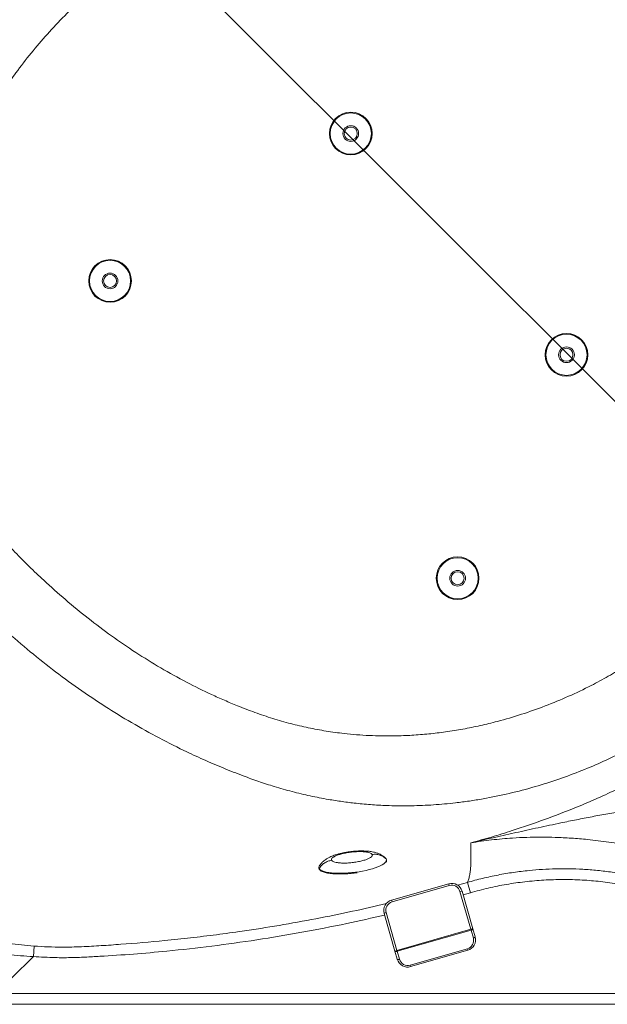
# Model space of a CAD drawing. Units: millimetres. Extents: x -386 to 1394, y -338 to 1419.
# Drawn here: x 286 to 830, y -338 to 573 of the extents above; entities that cross this region are included whole.
import ezdxf

# ---------------------------------------------------------------- set-up
doc = ezdxf.new("R2010")
doc.units = ezdxf.units.MM
doc.styles.add('SLDTEXTSTYLE0', font='TXT', dxfattribs={"width": 0.75})
doc.dimstyles.new('SLDDIMSTYLE0', dxfattribs={"dimtxt": 100, "dimasz": 3.302, "dimexe": 0, "dimexo": 0.0625, "dimgap": 25, "dimtad": 1, "dimrnd": 1e-09, "dimzin": 12, "dimdsep": 46, "dimtxsty": 'SLDTEXTSTYLE0', "dimsah": 1, "dimcen": 0.09, "dimadec": 0, "dimazin": 3, "dimtfac": 1, "dimtofl": 0, "dimtmove": 0, "dimatfit": 3, "dimfxl": 0, "dimfrac": 2, "dimtolj": 1, "dimtzin": 12, "dimarcsym": 0})
doc.dimstyles.new('SLDDIMSTYLE1', dxfattribs={"dimtxt": 100, "dimasz": 3.302, "dimexe": 0, "dimexo": 0.0625, "dimgap": 25, "dimtad": 1, "dimrnd": 1e-09, "dimzin": 12, "dimdsep": 46, "dimtxsty": 'SLDTEXTSTYLE0', "dimsah": 1, "dimcen": 0, "dimadec": 0, "dimazin": 3, "dimtfac": 1, "dimtofl": 0, "dimtmove": 0, "dimatfit": 3, "dimfxl": 0, "dimfrac": 2, "dimtolj": 1, "dimtzin": 12, "dimarcsym": 0})

# ---------------------------------------------------------------- blocks, each defined once
blk = doc.blocks.new('_D')
at = {"color": 7, "linetype": 'Continuous', "lineweight": 0}
for p, q in [((1193.32, 1212.06), (-256.68, 1212.06)), ((-255.68, -337.94), (-255.68, 1212.06)), ((-130.19, -337.94), (-256.68, -337.94))]:
    blk.add_line(p, q, dxfattribs=at)
for points in [[(-255.68, 1212.06), (-263.18, 1182.06), (-248.18, 1182.06)], [(-255.68, -337.94), (-248.18, -307.94), (-263.18, -307.94)]]:
    blk.add_solid(points, dxfattribs=at)
at = {"color": 7, "linetype": 'Continuous', "lineweight": 0, "insert": (-384.59, 289.28), "char_height": 100, "attachment_point": 1, "rotation": 90, "style": 'SLDTEXTSTYLE0'}
blk.add_mtext('1550', dxfattribs=at)
blk = doc.blocks.new('_D_1')
at = {"color": 7, "linetype": 'Continuous', "lineweight": 0}
for p, q in [((-155.68, -136.94), (-155.68, 1289.06)), ((-155.68, 1288.06), (1394.32, 1288.06)), ((1394.32, 1186.57), (1394.32, 1289.06))]:
    blk.add_line(p, q, dxfattribs=at)
for points in [[(-155.68, 1288.06), (-125.68, 1280.56), (-125.68, 1295.56)], [(1394.32, 1288.06), (1364.32, 1295.56), (1364.32, 1280.56)]]:
    blk.add_solid(points, dxfattribs=at)
at = {"color": 7, "linetype": 'Continuous', "lineweight": 0, "insert": (528.91, 1416.97), "char_height": 100, "attachment_point": 1, "style": 'SLDTEXTSTYLE0'}
blk.add_mtext('1550', dxfattribs=at)
blk = doc.blocks.new('_D_2')
at = {"color": 7, "linetype": 'Continuous', "lineweight": 0}
for q in [(-58.78, 1115.16), (1194.32, -137.94)]:
    blk.add_line((239.72, 816.65), q, dxfattribs=at)
blk.add_solid([(239.72, 816.65), (223.81, 843.17), (213.21, 832.56)], dxfattribs=at)
at = {"color": 7, "linetype": 'Continuous', "lineweight": 0, "insert": (32.3, 1206.24), "char_height": 100, "attachment_point": 1, "rotation": 315, "style": 'SLDTEXTSTYLE0'}
blk.add_mtext('R1350', dxfattribs=at)

msp = doc.modelspace()

# ---------------------------------------------------------------- linework, layer by layer
at = {"color": 7, "linetype": 'Continuous', "lineweight": 15}
for p, q in [((624.707, -202.82), (625.216, -203.484)), ((630.254, -241.587), (683.123, -226.427)), ((683.604, -228.103), (683.123, -226.427)), ((700.31, -225.169), (703.082, -234.746)), ((683.604, -228.103), (630.734, -243.263)), ((703.513, -268.512), (693.499, -233.588)), ((695.492, -233.283), (705.506, -268.207)), ((630.734, -243.263), (630.254, -241.587)), ((633.412, -288.88), (623.397, -253.956)), ((625.249, -253.159), (635.264, -288.082)), ((635.264, -288.082), (703.513, -268.512)), ((703.743, -269.314), (635.494, -288.885)), ((703.743, -269.314), (703.513, -268.512)), ((705.857, -276.686), (703.743, -269.314)), ((705.506, -268.207), (707.62, -275.579)), ((299.79, -284.055), (299.041, -293.764)), ((635.525, -296.251), (633.412, -288.88)), ((635.494, -288.885), (635.264, -288.082)), ((635.494, -288.885), (637.607, -296.256)), ((647.503, -301.741), (700.372, -286.581)), ((700.764, -287.948), (647.894, -303.108)), ((700.764, -287.948), (700.372, -286.581)), ((279.223, -313.583), (299.041, -293.764)), ((647.894, -303.108), (647.503, -301.741)), ((1384.316, -327.94), (-117.354, -327.94)), ((-122.435, -337.94), (1389.316, -337.94))]:
    msp.add_line(p, q, dxfattribs=at)
at = {"color": 8, "linetype": 'Continuous', "lineweight": 15}
for p, q in [((700.31, -225.169), (691.154, -227.701)), ((696.438, -236.583), (703.082, -234.746))]:
    msp.add_line(p, q, dxfattribs=at)
at = {"color": 7, "linetype": 'Continuous', "lineweight": 15, "flags": 128}
for points in [[(625.216, -203.484), (625.492, -204.326), (625.402, -205.211), (624.946, -206.129), (624.131, -207.067), (622.966, -208.016), (621.464, -208.964), (619.643, -209.9), (617.525, -210.814), (615.134, -211.694), (612.498, -212.53), (609.649, -213.313), (606.619, -214.032), (603.444, -214.681), (600.162, -215.25), (596.81, -215.734), (593.429, -216.127), (590.057, -216.424), (586.735, -216.622), (583.501, -216.718), (580.393, -216.711), (577.448, -216.602), (574.7, -216.391), (572.181, -216.081), (569.922, -215.676), (567.947, -215.181), (566.281, -214.601), (564.943, -213.942), (563.949, -213.214), (563.311, -212.424)], [(703.743, -269.314), (704.115, -269.196), (704.467, -269.061), (704.784, -268.914), (705.056, -268.762), (705.271, -268.609), (705.421, -268.462), (705.5, -268.326), (705.506, -268.207)], [(705.857, -276.686), (706.229, -276.568), (706.581, -276.433), (706.898, -276.286), (707.17, -276.133), (707.385, -275.981), (707.535, -275.833), (707.614, -275.698), (707.62, -275.579)], [(633.412, -288.88), (633.48, -288.978), (633.619, -289.051), (633.824, -289.096), (634.087, -289.112), (634.399, -289.097), (634.746, -289.053), (635.115, -288.982), (635.494, -288.885)], [(635.525, -296.251), (635.593, -296.349), (635.733, -296.422), (635.938, -296.467), (636.201, -296.483), (636.512, -296.469), (636.86, -296.425), (637.229, -296.353), (637.607, -296.256)]]:
    msp.add_lwpolyline(points, dxfattribs=at)
at = {"color": 8, "linetype": 'Continuous', "lineweight": 15, "flags": 128}
msp.add_lwpolyline([(623.999, -202.232), (624.577, -202.694), (624.707, -202.82)], dxfattribs=at)
at = {"color": 7, "linetype": 'Continuous', "lineweight": 15}
for centre, radius in [((592.525, 467.513), 19.75), ((592.525, 467.513), 19.025), ((592.525, 467.513), 7.275), ((592.525, 467.513), 6), ((369.982, 331.177), 19.75), ((369.982, 331.177), 19.025), ((369.982, 331.177), 7.275), ((369.982, 331.177), 6), ((791.975, 262.881), 19.75), ((791.975, 262.881), 19.025), ((791.975, 262.881), 7.275), ((791.975, 262.881), 6), ((691.329, 56.161), 19.75), ((691.329, 56.161), 19.025), ((691.329, 56.161), 7.275), ((691.329, 56.161), 6)]:
    msp.add_circle(centre, radius, dxfattribs=at)
for centre, radius, start, end in [((1194.316, -137.94), 1350, 90, 180), ((1194.316, -137.94), 1329.95, 90, 180), ((1194.316, -137.94), 1328.572, 90, 180), ((1194.316, -137.94), 1321.51, 90, 180), ((1194.316, -137.94), 1311.67, 90, 180), ((685.879, -236.039), 10, 16, 106), ((685.809, -235.793), 8, 16, 106), ((695.102, -237.393), 4.128, 84.573143, 112.841696), ((633.01, -251.199), 10, 106, 196), ((632.939, -250.953), 8, 106, 196), ((625.906, -257.234), 4.128, 99.158304, 127.426857), ((705.116, -272.317), 4.128, 84.573143, 112.841696), ((698.167, -278.891), 8, 286, 16), ((698.007, -278.335), 10, 286, 16), ((635.921, -292.158), 4.128, 99.158304, 127.426857), ((645.138, -293.495), 10, 196, 286), ((645.298, -294.051), 8, 196, 286)]:
    msp.add_arc(centre, radius, start, end, dxfattribs=at)
at = {"color": 8, "linetype": 'Continuous', "lineweight": 15}
msp.add_arc((565.376, -211.314), 2.345, 144.220825, 208.2474, dxfattribs=at)
for points, knots in [([(530.875, 854.803), (535.754, 857.724), (546.734, 864.298), (564.333, 873.599), (583.789, 882.945), (603.898, 891.481), (624.81, 899.221), (643.525, 905.109), (659.881, 909.512), (674.958, 913.049), (691.55, 916.28), (709.665, 918.996), (727.634, 920.895), (745.416, 921.993), (762.975, 922.248), (781.412, 921.531), (800.681, 919.664), (820.712, 916.604), (840.656, 912.419), (860.446, 907.121), (880.02, 900.718), (896.713, 894.238), (910.635, 888.123), (923.002, 882.203), (936.198, 875.266), (950.126, 867.184), (965.543, 857.358), (982.224, 845.502), (999.304, 831.824), (1014.993, 817.685), (1029.454, 803.359), (1045.69, 786.179), (1063.542, 766.023), (1082.469, 742.692), (1100.293, 718.717), (1116.815, 694.401), (1132.134, 669.676), (1146.389, 644.373), (1159.685, 618.25), (1170.63, 594.171), (1179.546, 572.634), (1186.673, 553.764), (1192.298, 536.817), (1196.596, 521.882), (1200.152, 507.849), (1203.449, 492.485), (1206.316, 475.782), (1208.639, 457.82), (1210.226, 438.604), (1210.888, 418.165), (1210.564, 399.383), (1209.524, 382.3), (1207.948, 366.176), (1205.645, 349.372), (1202.533, 331.93), (1198.314, 312.712), (1192.719, 291.81), (1185.684, 270.024), (1177.862, 249.256), (1169.441, 229.596), (1160.346, 210.647), (1150.603, 192.488), (1140.243, 175.03), (1129.147, 158.044), (1117.308, 141.53), (1104.594, 125.315), (1090.999, 109.496), (1076.455, 93.932), (1066.132, 84.1), (1060.904, 79.121)], [0, 0, 0, 0, 0.0125268, 0.0281876, 0.0438482, 0.0601018, 0.0763551, 0.0930416, 0.1034026, 0.1137637, 0.1272522, 0.1407469, 0.1542352, 0.1671713, 0.1801137, 0.1930459, 0.207931, 0.2228291, 0.2377157, 0.2528247, 0.2679453, 0.2830548, 0.2922405, 0.3014262, 0.3132402, 0.3250595, 0.3368736, 0.3534847, 0.3700959, 0.3850264, 0.3999677, 0.4149065, 0.4370723, 0.4592379, 0.4810378, 0.5028375, 0.5239499, 0.5450621, 0.5667684, 0.5884743, 0.6032968, 0.6181228, 0.6329407, 0.642682, 0.6524232, 0.664896, 0.6773741, 0.6898469, 0.7048969, 0.7199564, 0.7350066, 0.7463748, 0.757743, 0.770767, 0.7837966, 0.796821, 0.8141482, 0.8314756, 0.8472473, 0.8630191, 0.8785606, 0.8935184, 0.9083826, 0.9232469, 0.9381785, 0.9531102, 0.9686049, 0.9840995, 1, 1, 1, 1]), ([(563.311, -212.424), (563.293, -212.459), (563.256, -212.534), (563.237, -212.664), (563.25, -212.797), (563.292, -212.874), (563.311, -212.909)], [0, 0, 0, 0, 0.2278373, 0.4837365, 0.7624822, 1, 1, 1, 1]), ([(625.538, -244.796), (615.089, -247.212), (593.428, -252.22), (560.347, -258.89), (526.353, -265.025), (495.671, -269.843), (468.364, -273.606), (444.473, -276.516), (415.012, -279.653), (387.451, -281.933), (361.841, -283.729), (343.732, -284.763), (327.336, -285.138), (312.68, -284.882), (304.087, -284.33), (299.79, -284.055)], [0, 0, 0, 0, 0.0978028, 0.2027265, 0.3077025, 0.4127828, 0.4859226, 0.5590623, 0.6322505, 0.7560859, 0.8112275, 0.8663676, 0.9214825, 0.9607414, 1, 1, 1, 1]), ([(299.041, -293.764), (305.846, -294.185), (317.213, -294.889), (333.176, -294.816), (346.879, -294.324), (366.347, -293.264), (391.572, -291.576), (426.103, -288.536), (464.134, -284.277), (505.739, -278.48), (547.301, -271.504), (586.735, -263.89), (612.14, -258.065), (623.808, -255.389)], [0, 0, 0, 0, 0.0623569, 0.1041608, 0.1459823, 0.1878038, 0.2825365, 0.3772691, 0.5049417, 0.6326146, 0.761548, 0.8904815, 1, 1, 1, 1])]:
    msp.add_open_spline(points, degree=3, knots=knots, dxfattribs=at)
at = {"color": 7, "linetype": 'Continuous', "lineweight": 15}
for points, knots in [([(1014.409, 128.544), (1019.086, 133.065), (1028.441, 142.112), (1041.644, 156.498), (1054.953, 172.327), (1068.119, 189.756), (1080.171, 207.68), (1090.579, 224.984), (1099.931, 242.265), (1108.821, 260.756), (1117.123, 280.453), (1124.061, 299.433), (1129.788, 317.587), (1134.441, 334.839), (1137.937, 350.4), (1140.512, 364.186), (1142.814, 378.93), (1144.721, 395.609), (1145.916, 414.213), (1146.205, 430.968), (1145.778, 446.792), (1144.688, 462.832), (1142.721, 479.97), (1139.487, 499.264), (1135.67, 516.046), (1131.685, 530.344), (1126.961, 545.343), (1120.1, 564.254), (1111.337, 585.094), (1102.509, 603.831), (1093.894, 620.565), (1085.315, 635.921), (1076.917, 649.955), (1066.687, 666.087), (1053.618, 685.165), (1037.31, 706.861), (1020.747, 727.049), (1004.121, 745.779), (989.109, 761.537), (975.173, 775.251), (963.494, 785.725), (952.61, 794.574), (941.584, 802.89), (929.004, 811.523), (914.768, 820.246), (901.266, 827.569), (888.64, 833.658), (875.816, 839.198), (861.523, 844.561), (845.721, 849.494), (829.512, 853.546), (812.936, 856.642), (796.046, 858.715), (780.008, 859.64), (764.903, 859.566), (750.766, 858.771), (736.677, 857.343), (720.948, 855.15), (703.626, 851.985), (684.808, 847.548), (668.46, 842.849), (654.521, 838.25), (641.58, 833.554), (627.492, 827.893), (612.338, 821.129), (595.802, 813.005), (578.015, 803.316), (560.851, 792.894), (545.789, 782.906), (531.288, 772.581), (515.819, 760.646), (499.559, 746.936), (485.557, 734.026), (473.597, 722.203), (466.945, 715.103), (463.62, 711.553)], [0, 0, 0, 0, 0.0148959, 0.0298001, 0.0446962, 0.0622476, 0.079799, 0.094139, 0.108479, 0.1247881, 0.1411074, 0.1574172, 0.1710524, 0.1846935, 0.1983284, 0.2075686, 0.2168087, 0.2325026, 0.2459967, 0.2594907, 0.2708669, 0.282243, 0.2963004, 0.3103575, 0.3270308, 0.3356885, 0.3443462, 0.3630418, 0.3817385, 0.3961025, 0.4104711, 0.4248358, 0.4363807, 0.4479256, 0.4685806, 0.4893247, 0.5100693, 0.5283702, 0.5466712, 0.5599068, 0.5731394, 0.5825825, 0.5920256, 0.6047637, 0.6175102, 0.6302475, 0.6399261, 0.6496047, 0.6622328, 0.6748708, 0.6874978, 0.7004769, 0.7134682, 0.7264451, 0.7372404, 0.7480479, 0.7588609, 0.7696638, 0.7844139, 0.7991738, 0.8139252, 0.8233557, 0.8327862, 0.845451, 0.8581204, 0.8707857, 0.8876385, 0.9044915, 0.916758, 0.9290246, 0.9452539, 0.9614908, 0.97772, 0.98886, 1, 1, 1, 1]), ([(306.117, 746.081), (298.016, 737.872), (281.812, 721.453), (258.386, 695.982), (235.568, 669.863), (213.442, 643.049), (192.016, 615.571), (171.214, 587.304), (151.071, 558.255), (131.621, 528.435), (112.979, 498.001), (95.17, 466.972), (78.214, 435.37), (62.309, 403.583), (47.442, 371.653), (33.585, 339.579), (20.621, 307.094), (8.528, 274.114), (-2.675, 240.698), (-11.769, 210.582), (-19.225, 184.053), (-25.27, 161.177), (-28.586, 145.758), (-30.243, 138.05)], [0, 0, 0, 0, 0.04913125, 0.09827204, 0.14740357, 0.19687642, 0.24635881, 0.29583159, 0.34638052, 0.39693962, 0.44748855, 0.49840848, 0.54933886, 0.60025886, 0.64981785, 0.69937678, 0.74909203, 0.79880726, 0.84901341, 0.89921947, 0.93281736, 0.96641587, 1, 1, 1, 1]), ([(-20.558, 136.103), (-19.755, 139.853), (-18.148, 147.353), (-14.472, 162.32), (-9.701, 181.04), (-3.37, 203.846), (3.521, 226.952), (11.4, 251.541), (20.216, 277.149), (30.675, 305.4), (42.499, 335.033), (56.185, 366.791), (69.79, 396.055), (83.105, 422.898), (95.509, 446.61), (108.425, 470.064), (121.848, 493.243), (137.518, 519.004), (155.341, 546.687), (175.521, 576.126), (195.514, 603.599), (215.554, 629.634), (235.039, 653.652), (254.58, 676.576), (273.869, 698.138), (293.354, 719.001), (306.558, 732.344), (313.161, 739.016)], [0, 0, 0, 0, 0.0164745, 0.032951, 0.0662075, 0.0994641, 0.1346272, 0.1697904, 0.2103807, 0.2509711, 0.2991994, 0.3474277, 0.3995187, 0.4378213, 0.4761483, 0.5144753, 0.5528423, 0.5912092, 0.6440052, 0.6942647, 0.7445241, 0.7899599, 0.8353958, 0.8773757, 0.9193557, 0.9596779, 1, 1, 1, 1]), ([(298.411, 643.186), (291.969, 637.162), (279.084, 625.113), (260.904, 605.796), (243.607, 585.629), (228.406, 565.968), (215.123, 547.098), (203.578, 529.197), (192.784, 510.846), (182.702, 491.938), (173.39, 472.483), (164.816, 452.282), (157.129, 431.485), (150.797, 411.345), (145.746, 392.186), (141.797, 374.09), (138.676, 356.033), (136.367, 338.049), (134.865, 320.177), (134.129, 303.818), (134.211, 289.039), (134.927, 275.225), (136.192, 260.787), (138.397, 244.043), (141.725, 225.674), (146.471, 205.798), (151.822, 187.779), (157.481, 171.596), (163.294, 156.914), (169.838, 142.218), (177.135, 127.552), (184.924, 113.438), (193.16, 99.883), (201.791, 86.887), (212.323, 72.339), (223.485, 58.417), (235.234, 45.157), (249.294, 30.535), (267.575, 12.988), (290.227, -7.052), (313.597, -26.025), (337.576, -43.86), (361.961, -60.429), (386.8, -75.819), (412.098, -90.064), (435.365, -101.894), (456.247, -111.584), (474.577, -119.442), (491.649, -126.156), (507.376, -131.874), (522.412, -136.797), (538.299, -141.277), (555.016, -145.261), (570.478, -148.265), (584.62, -150.476), (598.201, -152.162), (612.633, -153.448), (629.651, -154.324), (648.451, -154.462), (668.986, -153.592), (686.897, -151.952), (702.173, -149.946), (718.756, -147.272), (739.11, -143.095), (762.449, -136.967), (784.852, -129.834), (805.952, -121.965), (826.333, -113.284), (845.529, -104.073), (863.862, -94.242), (881.328, -83.879), (898.329, -72.772), (914.947, -60.86), (931.144, -48.149), (947.03, -34.487), (962.502, -20.021), (972.338, -9.692), (977.255, -4.528)], [0, 0, 0, 0, 0.0174644, 0.034929, 0.0524865, 0.070044, 0.0841032, 0.0981623, 0.1122114, 0.1262602, 0.1406052, 0.1549499, 0.1697658, 0.1845815, 0.1968413, 0.2091066, 0.2213659, 0.2332409, 0.2451212, 0.2569961, 0.2657449, 0.2744955, 0.2844988, 0.2945022, 0.3079873, 0.3214833, 0.3349691, 0.3451953, 0.3554215, 0.3662263, 0.3770361, 0.387841, 0.3981317, 0.4084267, 0.4187174, 0.4336774, 0.443729, 0.4537811, 0.473828, 0.4938754, 0.5136394, 0.5334033, 0.5530203, 0.5719849, 0.5912318, 0.6104785, 0.6236424, 0.6368094, 0.6499727, 0.6599827, 0.6699919, 0.6813592, 0.6927314, 0.7040985, 0.7126263, 0.7211541, 0.7312764, 0.7413988, 0.7549952, 0.7686001, 0.7821969, 0.7906827, 0.7991685, 0.8155159, 0.8318637, 0.8469709, 0.8620784, 0.8764485, 0.8908185, 0.9042181, 0.9176178, 0.9310119, 0.9444059, 0.9580828, 0.9717596, 0.9858798, 1, 1, 1, 1]), ([(927.833, 41.967), (922.425, 36.403), (911.609, 25.276), (894.185, 9.73), (877.35, -3.786), (861.263, -15.401), (846.201, -25.316), (830.724, -34.569), (813.323, -43.97), (793.895, -53.243), (772.386, -62.144), (750.442, -69.912), (730.345, -75.818), (712.264, -80.224), (696.308, -83.457), (680.433, -86.021), (664.664, -87.92), (649.028, -89.166), (634.622, -89.719), (621.476, -89.734), (609.679, -89.368), (597.973, -88.625), (584.677, -87.349), (569.75, -85.314), (553.263, -82.262), (536.763, -78.387), (520.306, -73.633), (503.914, -68.069), (489.06, -62.376), (475.681, -56.786), (459.912, -49.708), (440.167, -39.95), (416.778, -26.949), (393.639, -12.605), (371.247, 2.734), (349.581, 19.017), (328.656, 36.17), (310.575, 52.316), (295.06, 67.027), (281.97, 80.257), (270.003, 93.578), (259.234, 106.989), (249.552, 120.342), (240.486, 134.286), (232.096, 148.806), (224.44, 163.88), (217.683, 179.219), (211.844, 194.772), (206.928, 210.491), (202.925, 226.467), (199.808, 242.962), (197.69, 259.932), (196.762, 275.692), (196.803, 289.845), (197.432, 302.353), (198.718, 316.897), (200.871, 333.439), (204.284, 352.228), (208.71, 371.15), (213.86, 389.096), (219.45, 405.756), (225.295, 421.159), (232.82, 438.919), (242.321, 458.723), (253.008, 478.236), (263.234, 495.089), (272.751, 509.564), (283.904, 525.268), (296.886, 542.035), (311.966, 559.681), (327.865, 576.701), (339.17, 587.405), (344.823, 592.757)], [0, 0, 0, 0, 0.0177657, 0.0355315, 0.0534383, 0.0671921, 0.0809589, 0.0947257, 0.1084795, 0.1262422, 0.1440058, 0.1617689, 0.1795317, 0.1919555, 0.2043838, 0.2168071, 0.2287768, 0.2407513, 0.2527206, 0.2617868, 0.2708531, 0.2797493, 0.2886456, 0.3014395, 0.3142406, 0.3270341, 0.3402415, 0.3534571, 0.3666687, 0.3766666, 0.3866645, 0.4062515, 0.4270897, 0.4479285, 0.4685804, 0.4892327, 0.5099823, 0.5305307, 0.5447378, 0.5589467, 0.5731445, 0.5857295, 0.5983222, 0.6109066, 0.6238044, 0.6367115, 0.6496084, 0.6621744, 0.67474, 0.6873084, 0.6998764, 0.7131634, 0.7264497, 0.7360043, 0.7455653, 0.7551236, 0.7694395, 0.7837556, 0.7988414, 0.8139276, 0.8265002, 0.8390778, 0.8516509, 0.8706661, 0.8893602, 0.9025806, 0.9158055, 0.9290261, 0.9466884, 0.9643506, 0.9821754, 1, 1, 1, 1]), ([(703.43, -188.641), (709.851, -186.858), (722.696, -183.289), (745.488, -176.212), (771.724, -167.209), (797.978, -157.073), (820.691, -147.427), (839.978, -138.585), (852.568, -132.139), (858.862, -128.917)], [0, 0, 0, 0, 0.119861, 0.2397909, 0.4291886, 0.6185866, 0.7457208, 0.8728806, 1, 1, 1, 1]), ([(703.43, -188.641), (703.463, -188.634), (717.301, -185.405), (738.08, -180.662), (765.856, -174.565), (784.578, -170.597), (801.171, -167.213), (815.624, -164.388), (830.139, -161.663), (839.847, -159.945), (844.704, -159.086)], [0, 0, 0, 0, 0.0007057, 0.2967295, 0.44481, 0.5929359, 0.6945148, 0.7961429, 0.8980025, 1, 1, 1, 1]), ([(703.43, -188.641), (703.449, -189.781), (703.497, -192.624), (703.569, -196.836), (703.625, -202.73), (703.541, -208.43), (703.146, -213.867), (702.541, -218.067), (701.654, -221.872), (700.758, -224.07), (700.31, -225.169)], [0, 0, 0, 0, 0.0668826, 0.1667672, 0.2666522, 0.4665504, 0.5998497, 0.733149, 0.8665746, 1, 1, 1, 1]), ([(840.806, -189.439), (837.548, -188.919), (831.026, -187.879), (821.223, -186.576), (809.671, -185.274), (796.422, -184.166), (782.04, -183.458), (768.283, -183.242), (755.141, -183.456), (739.893, -184.197), (722.633, -185.751), (709.826, -187.564), (703.458, -188.637), (703.43, -188.641)], [0, 0, 0, 0, 0.0685145, 0.1371269, 0.2056879, 0.3117112, 0.4177634, 0.5139229, 0.6101468, 0.7063328, 0.8528376, 0.9993545, 1, 1, 1, 1]), ([(624.005, -202.236), (623.016, -201.436), (621.201, -199.967), (618.203, -198.494), (615.548, -197.582), (613.445, -197.069), (611.472, -196.697), (609.456, -196.421), (606.914, -196.184), (603.713, -196.046), (599.637, -196.096), (595.065, -196.395), (590.678, -196.921), (586.728, -197.588), (583.483, -198.276), (580.293, -199.1), (577.505, -199.976), (575.11, -200.882), (572.924, -201.849), (571.069, -202.828), (569.215, -203.992), (567.351, -205.397), (565.25, -207.376), (564.084, -209.064), (563.451, -209.981)], [0, 0, 0, 0, 0.0561546, 0.1030047, 0.1468016, 0.1805683, 0.2132451, 0.2458629, 0.2784427, 0.3328503, 0.3912141, 0.4551609, 0.5243075, 0.5729048, 0.622396, 0.6666481, 0.7206366, 0.760628, 0.7944854, 0.8368542, 0.8641256, 0.9004615, 0.945932, 1, 1, 1, 1]), ([(574.824, -204.707), (574.743, -204.5), (574.569, -204.057), (574.8, -203.291), (575.538, -202.398), (576.722, -201.57), (578.061, -200.871), (579.323, -200.318), (580.79, -199.769), (582.498, -199.224), (584.391, -198.706), (586.476, -198.222), (588.69, -197.789), (591.767, -197.294), (594.913, -196.941), (597.957, -196.747), (600.104, -196.681), (602.121, -196.688), (603.938, -196.763), (605.584, -196.896), (607.447, -197.133), (609.312, -197.52), (610.865, -198.083), (611.855, -198.673), (612.167, -199.095), (612.312, -199.293)], [0, 0, 0, 0, 0.0423874, 0.0903433, 0.1443797, 0.2047942, 0.2381985, 0.2715941, 0.3078346, 0.3440666, 0.3824802, 0.4208851, 0.4604856, 0.5000771, 0.5791149, 0.6175285, 0.6559334, 0.692174, 0.7284059, 0.7618102, 0.7952058, 0.8556203, 0.9096567, 0.9576126, 1, 1, 1, 1]), ([(612.312, -199.293), (612.394, -199.501), (612.567, -199.943), (612.336, -200.71), (611.599, -201.603), (610.414, -202.431), (609.075, -203.13), (607.814, -203.683), (606.346, -204.232), (604.639, -204.777), (602.746, -205.295), (600.66, -205.779), (598.447, -206.212), (595.37, -206.707), (592.223, -207.06), (589.179, -207.254), (587.032, -207.32), (585.016, -207.312), (583.199, -207.238), (581.553, -207.104), (579.689, -206.868), (577.825, -206.481), (576.271, -205.918), (575.281, -205.328), (574.97, -204.905), (574.824, -204.707)], [0, 0, 0, 0, 0.0423874, 0.0903433, 0.1443797, 0.2047942, 0.2381985, 0.2715941, 0.3078346, 0.3440666, 0.3824802, 0.4208851, 0.4604856, 0.5000771, 0.5791149, 0.6175285, 0.6559334, 0.692174, 0.7284059, 0.7618102, 0.7952058, 0.8556203, 0.9096567, 0.9576126, 1, 1, 1, 1]), ([(625.216, -203.484), (624.356, -202.731), (622.611, -201.203), (619.363, -199.764), (615.862, -199.011), (613.485, -199.2), (612.312, -199.293)], [0, 0, 0, 0, 0.2466108, 0.5, 0.7533892, 1, 1, 1, 1]), ([(574.824, -204.707), (573.669, -204.95), (571.327, -205.443), (568.115, -207.165), (565.306, -209.479), (563.97, -211.451), (563.311, -212.424)], [0, 0, 0, 0, 0.24661079, 0.5, 0.75338921, 1, 1, 1, 1]), ([(625.057, -206.627), (625.077, -206.6), (625.275, -206.329), (625.534, -205.729), (625.728, -204.781), (625.48, -204.109), (625.347, -203.746)], [0, 0, 0, 0, 0.0272193, 0.2781203, 0.6103622, 1, 1, 1, 1]), ([(563.133, -210.918), (563.064, -211.081), (562.784, -211.752), (563.078, -212.404), (563.301, -212.898)], [0, 0, 0, 0, 0.2429106, 1, 1, 1, 1]), ([(563.308, -212.91), (563.512, -213.207), (563.88, -213.746), (564.76, -214.366), (565.31, -214.746), (565.683, -214.884), (565.732, -214.903)], [0, 0, 0, 0, 0.4017223, 0.728638, 0.9638452, 1, 1, 1, 1]), ([(566.168, -215.036), (566.174, -215.039), (566.599, -215.277), (567.786, -215.696), (569.821, -216.272), (572.208, -216.718), (574.764, -217.043), (577.448, -217.261), (580.41, -217.382), (583.685, -217.394), (587.184, -217.288), (590.887, -217.05), (594.704, -216.691), (597.25, -216.348), (598.528, -216.175)], [0, 0, 0, 0, 0.0012124, 0.0890374, 0.1821442, 0.2803585, 0.3617524, 0.4431593, 0.5314659, 0.6197853, 0.7123371, 0.8070007, 0.9031263, 1, 1, 1, 1]), ([(949.694, -255.905), (946.617, -254.151), (940.464, -250.642), (931.007, -245.768), (921.395, -241.185), (910.827, -236.582), (899.289, -232.063), (886.714, -227.731), (873.927, -223.918), (860.914, -220.624), (847.682, -217.864), (834.243, -215.654), (820.64, -214.012), (807.401, -212.989), (794.565, -212.525), (782.15, -212.557), (769.728, -213.074), (756.648, -214.13), (742.936, -215.817), (728.627, -218.252), (714.381, -221.299), (705.007, -223.877), (700.31, -225.169)], [0, 0, 0, 0, 0.0411387, 0.0822774, 0.1235543, 0.1648313, 0.2161485, 0.2674657, 0.3192882, 0.3711108, 0.4233534, 0.4762628, 0.5292698, 0.5824731, 0.6304601, 0.678447, 0.7266525, 0.774858, 0.8308537, 0.8870805, 0.9434234, 1, 1, 1, 1]), ([(703.082, -234.746), (708.602, -233.244), (719.645, -230.238), (736.492, -226.899), (753.645, -224.403), (771.083, -222.884), (788.743, -222.348), (806.24, -222.816), (823.517, -224.26), (840.523, -226.636), (857.535, -229.983), (874.493, -234.333), (891.337, -239.691), (908.757, -246.372), (926.671, -254.455), (938.68, -261.15), (944.684, -264.497)], [0, 0, 0, 0, 0.0685802, 0.1372128, 0.2057928, 0.2763612, 0.3469872, 0.4175555, 0.4861387, 0.554775, 0.6233582, 0.6939488, 0.7645975, 0.8351881, 0.917594, 1, 1, 1, 1]), ([(299.79, -284.055), (295.891, -283.733), (288.085, -283.09), (276.404, -281.766), (264.744, -280.224), (257.033, -279.001), (253.173, -278.389)], [0, 0, 0, 0, 0.2488491, 0.4981452, 0.74883, 1, 1, 1, 1]), ([(252.48, -289.113), (256.305, -289.638), (263.962, -290.691), (275.576, -291.98), (287.274, -293.054), (295.116, -293.527), (299.041, -293.764)], [0, 0, 0, 0, 0.248838, 0.4981494, 0.7488498, 1, 1, 1, 1])]:
    msp.add_open_spline(points, degree=3, knots=knots, dxfattribs=at)

# ---------------------------------------------------------------- dimensions: what is measured, and where the dimension line sits
at = {"color": 7, "linetype": 'Continuous', "lineweight": 0}
dim = msp.add_linear_dim(base=(1394.316, 1288.06), p1=(-155.684, -137.94), p2=(1394.316, 1185.571), dimstyle='SLDDIMSTYLE0', dxfattribs=at)
dim.commit()
dim.dimension.update_dxf_attribs({"geometry": '_D_1', "text_midpoint": (676.683, 1288.06), "dimtype": 160})
dim = msp.add_linear_dim(base=(-255.684, 1212.06), p1=(-129.195, -337.94), p2=(1194.316, 1212.06), angle=90, dimstyle='SLDDIMSTYLE0', dxfattribs=at)
dim.commit()
dim.dimension.update_dxf_attribs({"geometry": '_D', "text_midpoint": (-255.684, 437.06), "dimtype": 160})
dim = msp.add_radius_dim(center=(1194.316, -137.94), mpoint=(239.722, 816.654), dimstyle='SLDDIMSTYLE1', dxfattribs=at)
dim.commit()
dim.dimension.update_dxf_attribs({"geometry": '_D_2', "text_midpoint": (72.942, 983.435), "dimtype": 164})

doc.saveas('drawing.dxf')
